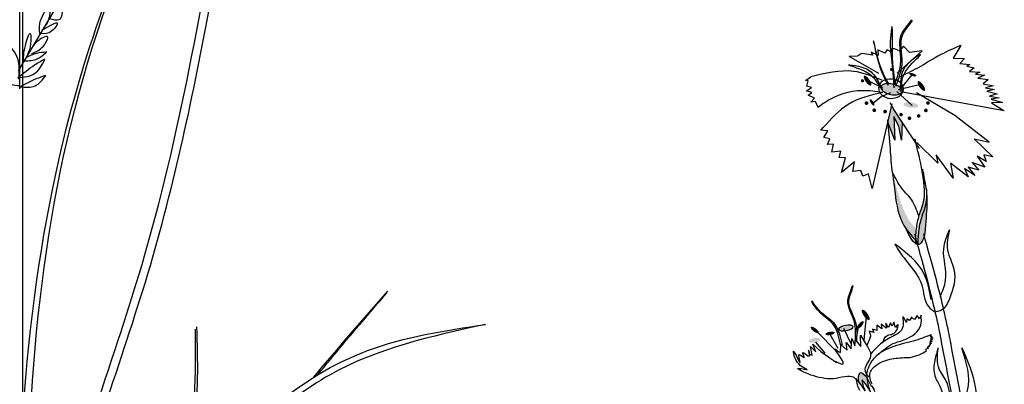
# Model space of a CAD drawing. Units: metres. Extents: x 0 to 125, y 0 to 96.
# Drawn here: x 106 to 113, y 82 to 85 of the extents above; entities that cross this region are included whole.
import ezdxf

# ---------------------------------------------------------------- set-up
doc = ezdxf.new("R2010")
doc.units = ezdxf.units.M
doc.layers.add('Z_Pflanzebene', color=7, linetype='Continuous', lineweight=30)
doc.layers.add('Z_Pflanzen', color=7, linetype='Continuous')

# ---------------------------------------------------------------- blocks, each defined once
blk = doc.blocks.new('Z_Gras2_')
at = {"layer": 'Z_Pflanzebene', "color": 74, "lineweight": 30, "true_color": 0x44a009}
for p, q in [((7.5823, 6.8172), (7.5823, 9.1523)), ((7.6038, 0.2149), (7.6038, 7.635)), ((7.572, 6.9506), (7.8739, 7.4555))]:
    blk.add_line(p, q, dxfattribs=at)
for points in [[(7.7744, 0.3139), (8.4537, 8.0071), (9.1635, 9.3486)], [(7.5684, 0.2986), (7.7978, 3.2532), (8.486, 5.5201), (9.0978, 8.4238)], [(7.7301, 7.2268), (7.7301, 7.2978), (7.7984, 7.4316)], [(7.7984, 7.4316), (7.8039, 7.3743), (7.7765, 7.2869)], [(7.8958, 7.4364), (7.8712, 7.3271), (7.8029, 7.3353)], [(7.7486, 7.2529), (7.806, 7.2856), (7.8579, 7.3047), (7.8197, 7.2447), (7.7377, 7.2256)], [(7.6074, 7.0079), (7.6238, 7.1363), (7.6594, 7.2264), (7.6621, 7.1499), (7.6402, 7.0707)], [(7.6715, 7.0789), (7.7563, 7.1328), (7.788, 7.2026), (7.7113, 7.1671), (7.653, 7.087)], [(7.5751, 6.8881), (7.5677, 7.0393), (7.4792, 7.1683)], [(7.7823, 7.0926), (7.714, 7.038), (7.6156, 7.0216)], [(7.6293, 7.0489), (7.7085, 7.0817), (7.7769, 7.0899)], [(7.5858, 6.8389), (7.5083, 6.8536), (7.4235, 6.9569), (7.4124, 7.0122)], [(7.5677, 6.899), (7.6916, 6.9942), (7.7679, 7.0387)], [(7.5677, 6.899), (7.6916, 6.9307), (7.7679, 7.0355)], [(7.5858, 6.8328), (7.7047, 6.8929), (7.7756, 6.9181)], [(7.5858, 6.8328), (7.6946, 6.8398), (7.7751, 6.9154)], [(7.7086, 0.2149), (7.9791, 2.2195), (8.8695, 4.3143), (8.892, 5.0576)], [(7.8052, 0.4674), (8.1452, 2.2628), (10.1523, 4.883), (11.0263, 5.0771)], [(11.0263, 5.0771), (9.8771, 4.7051), (8.9545, 3.8317), (8.1775, 2.2628), (7.8052, 0.338)]]:
    blk.add_spline(points, degree=3, dxfattribs=at)
for points, knots in [([(7.6635, 0.3059), (7.6459, 0.6336), (7.6282, 0.9616), (7.5818, 1.9441), (7.5597, 2.5974), (7.5734, 4.5358), (7.689, 5.7998), (8.172, 7.364), (8.3122, 7.7302), (8.6916, 8.531), (8.9433, 8.9582), (9.1933, 9.3826)], [0, 0, 0, 0, 1.274791, 1.274791, 3.824372, 3.824372, 8.923535, 8.923535, 10.521709, 10.521709, 12.508099, 12.508099, 12.508099, 12.508099]), ([(7.6295, 0.298), (7.6316, 0.5203), (7.6337, 0.7423), (7.6467, 1.4066), (7.6642, 1.8469), (7.7439, 2.6346), (7.7973, 2.9837), (7.9571, 3.6716), (8.0619, 4.0119), (8.279, 4.6764), (8.3907, 5.0006), (8.6943, 5.9837), (8.8415, 6.6525), (9.0346, 7.6868), (9.0963, 8.0504), (9.158, 8.4136)], [0, 0, 0, 0, 1.081136, 1.081136, 3.243408, 3.243408, 5.002754, 5.002754, 6.762099, 6.762099, 8.436943, 8.436943, 11.786632, 11.786632, 13.593861, 13.593861, 13.593861, 13.593861]), ([(9.7852, 4.7048), (9.9087, 4.8563), (10.0357, 5.0059), (10.2078, 5.2067), (10.252, 5.2581), (10.2962, 5.3095)], [10.942106, 10.942106, 10.942106, 10.942106, 12.230773, 12.230773, 12.674075, 12.674075, 12.674075, 12.674075]), ([(7.6106, 0.2248), (7.6176, 0.3683), (7.6245, 0.5121), (7.6512, 0.9428), (7.6766, 1.2291), (7.7609, 1.7163), (7.8091, 1.9195), (7.9582, 2.3629), (8.0729, 2.5982), (8.3185, 3.0573), (8.4488, 3.2822), (8.6395, 3.6654), (8.7091, 3.8226), (8.8126, 4.133), (8.8472, 4.2852), (8.8811, 4.6018), (8.8829, 4.7659), (8.8816, 4.9687), (8.8812, 5.005), (8.8809, 5.0415)], [0, 0, 0, 0, 0.926836, 0.926836, 2.780508, 2.780508, 4.13683, 4.13683, 5.807051, 5.807051, 7.477272, 7.477272, 8.630974, 8.630974, 9.716424, 9.716424, 10.801873, 10.801873, 11.037781, 11.037781, 11.037781, 11.037781]), ([(7.5825, 0.4479), (7.5773, 0.6136), (7.5721, 0.7795), (7.5533, 1.2761), (7.5364, 1.6059), (7.4462, 2.581), (7.3338, 3.2123), (7.0234, 3.979), (6.9371, 4.1573), (6.7117, 4.5442), (6.5667, 4.7484), (6.4226, 4.9513)], [0, 0, 0, 0, 1.274791, 1.274791, 3.824372, 3.824372, 8.923535, 8.923535, 10.521709, 10.521709, 12.508099, 12.508099, 12.508099, 12.508099])]:
    blk.add_open_spline(points, degree=3, knots=knots, dxfattribs=at)
blk.add_open_spline([(9.7568, 4.6874), (9.9346, 4.9017), (10.1194, 5.1116), (10.3043, 5.3214)], degree=3, dxfattribs=at)
blk = doc.blocks.new('Z_Dianthus2 neu')
at = {"layer": 'Z_Pflanzebene', "lineweight": 30, "true_color": 0x44a009}
h = blk.add_hatch(color=74, dxfattribs=at)
edge = h.paths.add_edge_path()
edge.add_ellipse((7.5796, 6.7595), major_axis=(0.0268, 0.0099), ratio=0.352895, start_angle=0, end_angle=360)
h = blk.add_hatch(color=74, dxfattribs=at)
edge = h.paths.add_edge_path()
edge.add_ellipse((7.5164, 6.6756), major_axis=(0.0254, 0.0359), ratio=0.352895, start_angle=0, end_angle=360)
h = blk.add_hatch(color=74, dxfattribs=at)
edge = h.paths.add_edge_path()
edge.add_ellipse((7.9141, 6.7153), major_axis=(0.0254, 0.0359), ratio=0.352895, start_angle=0, end_angle=360)
h = blk.add_hatch(color=74, dxfattribs=at)
edge = h.paths.add_edge_path()
edge.add_ellipse((7.7364, 6.6523), major_axis=(-0.0849, -0.0184), ratio=0.482549, start_angle=0, end_angle=360)
h = blk.add_hatch(color=74, dxfattribs=at)
edge = h.paths.add_edge_path()
edge.add_ellipse((7.5942, 6.5352), major_axis=(-0.0547, -0.0074), ratio=0.352895, start_angle=0, end_angle=360)
h = blk.add_hatch(color=74, dxfattribs=at)
edge = h.paths.add_edge_path()
edge.add_ellipse((7.881, 6.5549), major_axis=(0.0165, 0.0233), ratio=0.352895, start_angle=0, end_angle=360)
blk.add_hatch(color=74, dxfattribs=at).paths.add_polyline_path([(7.713, 6.2746), (7.7629, 6.4054), (7.7638, 6.4152), (7.7366, 6.5315), (7.7187, 6.502), (7.6586, 6.4104), (7.6627, 6.276), (7.6832, 6.3797), (7.7191, 6.4516)])
h = blk.add_hatch(color=74, dxfattribs=at)
edge = h.paths.add_edge_path()
edge.add_spline(control_points=[(7.6257, 5.6151), (7.6326, 5.6244), (7.6843, 5.701), (7.7075, 5.8504), (7.7238, 5.9805), (7.73, 6.0299)], knot_values=[0, 0, 0, 0, 0.148827, 1.187625, 1.824081, 1.824081, 1.824081, 1.824081], degree=3, periodic=0)
edge.add_spline(control_points=[(7.73, 6.0299), (7.7295, 6.0302), (7.7288, 6.03), (7.7279, 6.0293)], knot_values=[1.500094, 1.500094, 1.500094, 1.500094, 1.538279, 1.538279, 1.538279, 1.538279], degree=3, periodic=0)
edge.add_spline(control_points=[(7.7279, 6.0293), (7.7148, 5.9813), (7.6801, 5.8548), (7.6344, 5.7048), (7.5668, 5.6341), (7.5545, 5.6225)], knot_values=[0, 0, 0, 0, 0.636456, 1.675254, 1.89114, 1.89114, 1.89114, 1.89114], degree=3, periodic=0)
edge.add_spline(control_points=[(7.5545, 5.6225), (7.5577, 5.5952), (7.5588, 5.5675), (7.5594, 5.5398)], knot_values=[4.63877, 4.63877, 4.63877, 4.63877, 5.081568, 5.081568, 5.081568, 5.081568], degree=3, periodic=0)
edge.add_spline(control_points=[(7.5594, 5.5398), (7.5829, 5.5641), (7.6061, 5.5886), (7.6257, 5.6151)], knot_values=[1.824081, 1.824081, 1.824081, 1.824081, 2.245708, 2.245708, 2.245708, 2.245708], degree=3, periodic=0)
h = blk.add_hatch(color=74, dxfattribs=at)
edge = h.paths.add_edge_path()
edge.add_spline(control_points=[(7.5421, 5.5043), (7.5415, 5.5413), (7.5395, 5.6119), (7.5174, 5.7021), (7.4769, 5.8082), (7.4758, 5.864), (7.4805, 5.9239)], knot_values=[2.826772, 2.826772, 2.826772, 2.826772, 3.416929, 3.955491, 4.324237, 5.166432, 5.166432, 5.166432, 5.166432], degree=3, periodic=0)
edge.add_spline(control_points=[(7.4805, 5.9239), (7.4759, 5.8943), (7.4681, 5.8174), (7.4773, 5.7174), (7.4838, 5.6493)], knot_values=[0.046638, 0.046638, 0.046638, 0.046638, 0.54146, 1.577105, 1.577105, 1.577105, 1.577105], degree=3, periodic=0)
edge.add_line((7.4838, 5.6493), (7.4845, 5.6477))
edge.add_ellipse((7.614, 5.9962), major_axis=(-0.0778, -0.4918), ratio=0.216628, start_angle=317.06315, end_angle=334.51776)
edge.add_ellipse((7.614, 5.9962), major_axis=(-0.0778, -0.4918), ratio=0.216628, start_angle=334.51776, end_angle=363.09525)
h = blk.add_hatch(color=74, dxfattribs=at)
edge = h.paths.add_edge_path()
edge.add_spline(control_points=[(7.5594, 5.5398), (7.5597, 5.5305), (7.5598, 5.5211), (7.56, 5.5118)], knot_values=[5.081568, 5.081568, 5.081568, 5.081568, 5.230575, 5.230575, 5.230575, 5.230575], degree=3, periodic=0)
edge.add_ellipse((7.614, 5.9962), major_axis=(-0.0778, -0.4918), ratio=0.216628, start_angle=317.06315, end_angle=401.18713)
edge.add_spline(control_points=[(7.6257, 5.6151), (7.6061, 5.5886), (7.5829, 5.5641), (7.5594, 5.5398)], knot_values=[1.824081, 1.824081, 1.824081, 1.824081, 2.245708, 2.245708, 2.245708, 2.245708], degree=3, periodic=0)
h = blk.add_hatch(color=74, dxfattribs=at)
edge = h.paths.add_edge_path()
edge.add_ellipse((7.9276, 4.9843), major_axis=(-0.0267, -0.0375), ratio=0.352895, start_angle=0, end_angle=360)
h = blk.add_hatch(color=74, dxfattribs=at)
edge = h.paths.add_edge_path()
edge.add_ellipse((7.9681, 4.9098), major_axis=(-0.0241, 0.0276), ratio=0.352895, start_angle=0, end_angle=360)
h = blk.add_hatch(color=74, dxfattribs=at)
edge = h.paths.add_edge_path()
edge.add_ellipse((8.0743, 4.8881), major_axis=(-0.0537, 0.0097), ratio=0.352895, start_angle=0, end_angle=360)
h = blk.add_hatch(color=74, dxfattribs=at)
edge = h.paths.add_edge_path()
edge.add_ellipse((8.3044, 4.873), major_axis=(0.0294, 0.0219), ratio=0.352895, start_angle=0, end_angle=360)
h = blk.add_hatch(color=74, dxfattribs=at)
edge = h.paths.add_edge_path()
edge.add_ellipse((8.1916, 4.8478), major_axis=(-0.0342, 0.0062), ratio=0.352895, start_angle=0, end_angle=360)
h = blk.add_hatch(color=74, dxfattribs=at)
edge = h.paths.add_edge_path()
edge.add_ellipse((8.305, 4.7969), major_axis=(-0.0453, 0.0082), ratio=0.352895, start_angle=0, end_angle=360)
h = blk.add_hatch(color=74, dxfattribs=at)
edge = h.paths.add_edge_path()
edge.add_ellipse((7.8518, 4.2291), major_axis=(-0.1156, -0.3284), ratio=0.181074, start_angle=507.99159, end_angle=572.09356)
edge.add_spline(control_points=[(7.9182, 4.5184), (7.9141, 4.4883), (7.9087, 4.4507), (7.8935, 4.4164), (7.8903, 4.4097)], knot_values=[0.01628, 0.01628, 0.01628, 0.01628, 0.594175, 0.738246, 0.738246, 0.738246, 0.738246], degree=3, periodic=0)
edge.add_spline(control_points=[(7.8903, 4.4097), (7.9003, 4.4286), (7.9183, 4.4625), (7.9431, 4.4918), (7.954, 4.5047)], knot_values=[0, 0, 0, 0, 0.135529, 0.242673, 0.242673, 0.242673, 0.242673], degree=3, periodic=0)
edge.add_spline(control_points=[(7.954, 4.5047), (7.9528, 4.4885), (7.9506, 4.4597), (7.9374, 4.4341), (7.9317, 4.4229)], knot_values=[0, 0, 0, 0, 0.101891, 0.18093, 0.18093, 0.18093, 0.18093], degree=3, periodic=0)
edge.add_spline(control_points=[(7.9317, 4.4229), (7.9413, 4.4383), (7.9565, 4.4626), (7.9744, 4.4849), (7.9811, 4.4929)], knot_values=[0, 0, 0, 0, 0.115094, 0.181536, 0.181536, 0.181536, 0.181536], degree=3, periodic=0)
edge.add_line((7.9811, 4.4929), (7.9814, 4.4964))
at = {"layer": 'Z_Pflanzebene', "color": 74, "lineweight": 30, "true_color": 0x44a009}
for p, q in [((7.2251, 6.9755), (7.2817, 6.881)), ((7.6949, 6.7696), (7.5095, 6.9352)), ((7.5095, 6.9352), (7.6039, 6.9229)), ((7.6039, 6.9229), (7.6484, 6.97)), ((7.6484, 6.97), (7.6779, 6.9359)), ((7.6779, 6.9359), (7.7156, 6.9515)), ((7.7156, 6.9515), (7.7338, 6.9502)), ((7.7338, 6.9502), (7.7367, 6.9271)), ((7.7367, 6.9271), (7.7699, 6.943)), ((7.7699, 6.943), (7.7864, 6.919)), ((7.7864, 6.919), (7.8384, 6.9427)), ((7.8384, 6.9427), (7.8355, 6.9018)), ((7.8355, 6.9018), (7.8875, 6.9255)), ((7.8875, 6.9255), (7.8767, 6.9034)), ((7.2817, 6.881), (7.197, 6.878)), ((7.197, 6.878), (7.2307, 6.8424)), ((7.8297, 6.7683), (8.0491, 6.8948)), ((7.8767, 6.9034), (7.9368, 6.9128)), ((7.9368, 6.9128), (7.9599, 6.9158)), ((7.9599, 6.9158), (7.9817, 6.9005)), ((7.9817, 6.9005), (7.9904, 6.8953)), ((7.9904, 6.8953), (8.0491, 6.8948)), ((7.1601, 6.7841), (7.0842, 6.7775)), ((7.0842, 6.7775), (7.1164, 6.7631)), ((7.1809, 6.8219), (7.1258, 6.8107)), ((7.1258, 6.8107), (7.1601, 6.7841)), ((7.2307, 6.8424), (7.1578, 6.8356)), ((7.1578, 6.8356), (7.1809, 6.8219)), ((7.0992, 6.7342), (7.0231, 6.7246)), ((7.0231, 6.7246), (7.06, 6.6918)), ((7.1164, 6.7631), (7.0495, 6.7558)), ((7.0495, 6.7558), (7.0992, 6.7342)), ((7.6706, 6.6516), (7.5834, 6.7589)), ((7.8008, 6.6597), (7.899, 6.7079)), ((8.374, 6.7162), (8.334, 6.7442)), ((8.3528, 6.7135), (8.374, 6.7162)), ((8.3626, 6.675), (8.3528, 6.7135)), ((7.6674, 6.6353), (6.9028, 6.4956)), ((7.0319, 6.6365), (6.9551, 6.6178)), ((7.0428, 6.6628), (6.9755, 6.6495)), ((6.9755, 6.6495), (7.0319, 6.6365)), ((7.06, 6.6918), (6.9834, 6.6761)), ((6.9834, 6.6761), (7.0428, 6.6628)), ((7.6879, 6.6504), (7.5293, 6.687)), ((7.5846, 6.5314), (7.6979, 6.6354)), ((7.8138, 6.5987), (7.7431, 6.6275)), ((8.3256, 6.6273), (8.3644, 6.6413)), ((8.3537, 6.6085), (8.3256, 6.6273)), ((8.3283, 6.6648), (8.3626, 6.675)), ((8.3644, 6.6413), (8.3283, 6.6648)), ((7.0006, 6.5784), (6.9174, 6.5542)), ((6.9174, 6.5542), (6.9986, 6.5514)), ((7.0113, 6.6017), (6.9409, 6.5887)), ((6.9409, 6.5887), (7.0006, 6.5784)), ((6.9551, 6.6178), (7.0113, 6.6017)), ((7.2687, 6.4572), (7.5533, 6.6251)), ((7.878, 6.5468), (7.8138, 6.5987)), ((8.28, 6.5172), (8.3, 6.5619)), ((8.3, 6.5619), (8.3331, 6.5554)), ((8.3059, 6.5867), (8.3537, 6.6085)), ((8.3331, 6.5554), (8.3059, 6.5867)), ((6.9986, 6.5514), (6.9071, 6.4946)), ((7.5306, 6.2148), (7.7187, 6.502)), ((7.7187, 6.502), (7.748, 6.5503)), ((7.7337, 6.5439), (7.8802, 5.9182)), ((7.0144, 6.2613), (7.2687, 6.4572)), ((7.6586, 6.4104), (7.6627, 6.276)), ((7.6832, 6.3797), (7.7191, 6.4516)), ((7.7191, 6.4516), (7.713, 6.2746)), ((7.713, 6.2746), (7.7643, 6.409)), ((7.7446, 6.2112), (7.7648, 6.4261)), ((7.6627, 6.276), (7.6832, 6.3797)), ((8.2069, 6.3435), (8.2604, 6.3488)), ((8.2373, 6.2946), (8.2069, 6.3435)), ((8.2604, 6.3488), (8.2411, 6.3683)), ((6.9872, 6.1529), (7.1266, 6.2857)), ((7.1266, 6.2857), (7.0144, 6.2613)), ((7.5428, 6.1896), (7.5618, 6.2847)), ((8.194, 6.2848), (8.2373, 6.2946)), ((8.2112, 6.2443), (8.194, 6.2848)), ((7.3953, 6.1059), (7.5502, 6.2592)), ((8.1239, 6.1472), (8.1109, 6.1943)), ((8.1109, 6.1943), (8.1773, 6.1877)), ((8.1654, 6.2453), (8.2112, 6.2443)), ((8.1773, 6.1877), (8.1654, 6.2453)), ((6.9872, 6.1529), (7.0532, 6.1677)), ((7.0532, 6.1677), (7.0366, 6.117)), ((7.0366, 6.117), (7.1044, 6.1575)), ((7.1044, 6.1575), (7.0468, 6.0773)), ((7.281, 5.9941), (7.4065, 6.1667)), ((7.4065, 6.1667), (7.3953, 6.1059)), ((8.0219, 6.0444), (8.0114, 6.116)), ((8.0114, 6.116), (8.1058, 6.0361)), ((8.0777, 6.1447), (8.1239, 6.1472)), ((8.1058, 6.0361), (8.0777, 6.1447)), ((7.0468, 6.0773), (7.14, 6.1096)), ((7.14, 6.1096), (7.0906, 6.0547)), ((7.0906, 6.0547), (7.17, 6.075)), ((7.17, 6.075), (7.1201, 6.0137)), ((7.1201, 6.0137), (7.1962, 6.0666)), ((7.1713, 6.0035), (7.3019, 6.1045)), ((7.1962, 6.0666), (7.1713, 6.0035)), ((7.3019, 6.1045), (7.281, 5.9941)), ((7.9478, 6.0094), (7.9625, 6.0503)), ((7.9625, 6.0503), (8.0219, 6.0444)), ((7.8802, 5.9182), (7.9073, 6.0276)), ((7.9073, 6.0276), (7.9478, 6.0094)), ((8.0206, 5.1973), (8.0237, 5.2001)), ((8.0237, 5.2001), (8.0263, 5.1995)), ((7.5186, 4.9832), (7.5306, 4.9549)), ((7.5306, 4.9549), (7.5474, 4.9799)), ((7.5474, 4.9799), (7.5672, 4.9501)), ((7.5672, 4.9501), (7.5831, 4.9604)), ((7.5831, 4.9604), (7.5866, 4.969)), ((7.5866, 4.969), (7.6027, 4.9424)), ((7.6174, 4.9498), (7.6247, 4.9553)), ((7.6247, 4.9553), (7.6268, 4.9276)), ((7.9244, 4.969), (7.9411, 4.8002)), ((7.6027, 4.9424), (7.6174, 4.9498)), ((7.7069, 4.8916), (7.7193, 4.9301)), ((7.7193, 4.9301), (7.7319, 4.9022)), ((7.7319, 4.9022), (7.744, 4.9255)), ((7.744, 4.9255), (7.7581, 4.8921)), ((7.7581, 4.8921), (7.7795, 4.9238)), ((7.7795, 4.9238), (7.7762, 4.8874)), ((7.7762, 4.8874), (7.8142, 4.9158)), ((7.8142, 4.9158), (7.8079, 4.8807)), ((7.8079, 4.8807), (7.8466, 4.9074)), ((7.8433, 4.8682), (7.8781, 4.8798)), ((7.8466, 4.9074), (7.8456, 4.8686)), ((7.8781, 4.8798), (7.8664, 4.854)), ((7.984, 4.8962), (7.9996, 4.7947)), ((8.0918, 4.8869), (8.0354, 4.768)), ((7.4447, 4.8192), (7.4309, 4.8156)), ((7.4309, 4.8156), (7.4495, 4.8081)), ((7.4495, 4.8081), (7.4331, 4.8039)), ((7.4355, 4.8268), (7.4447, 4.8192)), ((7.4508, 4.8229), (7.4355, 4.8268)), ((7.4425, 4.8381), (7.4508, 4.8229)), ((7.8664, 4.854), (7.9022, 4.8634)), ((7.9022, 4.8634), (7.8914, 4.8354)), ((7.9659, 4.8353), (7.921, 4.7611)), ((7.9649, 4.7507), (7.9659, 4.8353)), ((8.0294, 4.8095), (8.0076, 4.7555)), ((8.0355, 4.7331), (8.0294, 4.8095)), ((8.1931, 4.8418), (8.1347, 4.7379)), ((8.2877, 4.8602), (8.1489, 4.7179)), ((7.4331, 4.8039), (7.4522, 4.7939)), ((7.4522, 4.7939), (7.4356, 4.7891)), ((7.4356, 4.7891), (7.4548, 4.7813)), ((7.4548, 4.7813), (7.4411, 4.7761)), ((7.4411, 4.7761), (7.4558, 4.7686)), ((7.4558, 4.7686), (7.4475, 4.7635)), ((7.4475, 4.7635), (7.4638, 4.7561)), ((7.4638, 4.7561), (7.455, 4.7497)), ((7.455, 4.7497), (7.4739, 4.7451)), ((7.4739, 4.7451), (7.4636, 4.7385)), ((7.4636, 4.7385), (7.4851, 4.729)), ((8.0026, 4.7982), (7.9649, 4.7507)), ((8.0076, 4.7555), (8.0026, 4.7982)), ((8.0732, 4.7807), (8.0355, 4.7331)), ((8.0653, 4.7247), (8.0732, 4.7807)), ((8.1113, 4.7652), (8.0653, 4.7247)), ((8.1146, 4.7054), (8.1113, 4.7652)), ((8.2988, 4.7827), (8.2294, 4.7015)), ((8.3176, 4.7674), (8.257, 4.7117)), ((8.2973, 4.7123), (8.3176, 4.7674)), ((8.3364, 4.7513), (8.2973, 4.7123)), ((8.3248, 4.6864), (8.3364, 4.7513)), ((7.4851, 4.729), (7.4775, 4.7209)), ((8.257, 4.7117), (8.1429, 4.6335)), ((8.3478, 4.696), (8.3248, 4.6864)), ((7.9814, 4.4964), (7.9811, 4.4929))]:
    blk.add_line(p, q, dxfattribs=at)
for points, const_width in [([(7.73, 6.7981, 1), (7.742, 6.7972, 1)], 0.012), ([(7.9454, 6.7146, 1), (7.9576, 6.7138, 1)], 0.0122), ([(7.461, 6.5505, 1), (7.4742, 6.5496, 1)], 0.0133), ([(7.9151, 6.55, 1), (7.9287, 6.549, 1)], 0.0136), ([(7.4761, 6.4958, 1), (7.4893, 6.4948, 1)], 0.0133), ([(7.7779, 6.4872, 1), (7.7915, 6.4862, 1)], 0.0136), ([(7.8576, 6.4973, 1), (7.8712, 6.4963, 1)], 0.0136), ([(7.5294, 6.4554, 1), (7.5426, 6.4545, 1)], 0.0133), ([(7.5977, 6.4379, 1), (7.6109, 6.437, 1)], 0.0133), ([(7.6597, 6.4651, 1), (7.6729, 6.4641, 1)], 0.0133)]:
    blk.add_lwpolyline(points, format="xyb", close=True, dxfattribs=dict(at, const_width=const_width))
for centre, major_axis, ratio in [((7.7407, 6.656), (-0.0921, -0.0056), 0.775976), ((7.7367, 6.6522), (-0.0786, -0.017), 0.482549), ((8.0743, 4.8881), (-0.0537, 0.0097), 0.352895)]:
    blk.add_ellipse(centre, major_axis=major_axis, ratio=ratio, dxfattribs=at)
for centre, major_axis, ratio, start_param, end_param in [((7.614, 5.9962), (-0.0778, -0.4918), 0.216628, 4.34282, 4.831898), ((7.614, 5.9962), (-0.0778, -0.4918), 0.216628, 7.955482, 8.34047), ((7.614, 5.9962), (-0.0778, -0.4918), 0.216628, 5.533796, 7.002036), ((7.8518, 4.2291), (-0.1156, -0.3284), 0.181074, 8.866126, 9.999987)]:
    blk.add_ellipse(centre, major_axis=major_axis, ratio=ratio, start_param=start_param, end_param=end_param, dxfattribs=at)
for points, knots in [([(7.7018, 6.6849), (7.6803, 6.7396), (7.6346, 6.8561), (7.6948, 7.0401), (7.6044, 7.123), (7.5806, 7.1609)], [0, 0, 0, 0, 0.930405, 1.982829, 2.695365, 2.695365, 2.695365, 2.695365]), ([(7.7148, 6.6894), (7.6926, 6.7438), (7.6454, 6.8598), (7.7034, 7.0453), (7.6106, 7.1272), (7.5864, 7.1656)], [0, 0, 0, 0, 0.930405, 1.982829, 2.706196, 2.706196, 2.706196, 2.706196]), ([(7.4838, 5.6493), (7.4773, 5.7174), (7.4658, 5.8423), (7.4832, 5.9453), (7.5123, 6.0918), (7.495, 5.9185), (7.4892, 5.8417), (7.5351, 5.7216), (7.558, 5.6276), (7.5593, 5.5528), (7.56, 5.5118)], [0.046638, 0.046638, 0.046638, 0.046638, 1.082283, 1.958018, 2.263335, 2.597443, 3.668967, 4.037713, 4.576275, 5.230575, 5.230575, 5.230575, 5.230575]), ([(7.536, 5.7171), (7.5517, 5.7609), (7.585, 5.8541), (7.665, 5.903), (7.7251, 6.0331), (7.73, 6.0299)], [0, 0, 0, 0, 0.551453, 1.171932, 1.538279, 1.538279, 1.538279, 1.538279]), ([(7.73, 6.0299), (7.7238, 5.9805), (7.7075, 5.8504), (7.679, 5.6664), (7.5912, 5.5727), (7.5594, 5.5398)], [0, 0, 0, 0, 0.636456, 1.675254, 2.245708, 2.245708, 2.245708, 2.245708]), ([(7.4805, 5.9239), (7.4758, 5.864), (7.4769, 5.8082), (7.5174, 5.7021), (7.5395, 5.6119), (7.5415, 5.5413), (7.5421, 5.5043)], [2.826772, 2.826772, 2.826772, 2.826772, 3.668967, 4.037713, 4.576275, 5.166432, 5.166432, 5.166432, 5.166432]), ([(7.7128, 5.5083), (7.6877, 5.4685), (7.6232, 5.3666), (7.4941, 5.2373), (7.4987, 5.0609), (7.4316, 5.0175), (7.4113, 5.0057)], [0, 0, 0, 0, 0.75645, 1.937964, 2.828719, 3.190349, 3.190349, 3.190349, 3.190349]), ([(7.9941, 4.7883), (7.9911, 4.8373), (7.9848, 4.9415), (8.08, 5.072), (8.0296, 5.1611), (8.0206, 5.1973)], [0, 0, 0, 0, 0.930405, 1.982829, 2.695365, 2.695365, 2.695365, 2.695365]), ([(8.0056, 4.7886), (8.002, 4.8375), (7.9944, 4.9417), (8.0882, 5.0739), (8.0356, 5.1629), (8.0263, 5.1995)], [0, 0, 0, 0, 0.930405, 1.982829, 2.706196, 2.706196, 2.706196, 2.706196]), ([(8.0981, 4.7621), (8.1115, 4.817), (8.1435, 4.9481), (8.2412, 4.9664), (8.3191, 5.0792), (8.3199, 5.0847)], [0, 0, 0, 0, 0.982893, 2.344856, 2.521953, 2.521953, 2.521953, 2.521953]), ([(8.1114, 4.7562), (8.1236, 4.8114), (8.1528, 4.9431), (8.2524, 4.964), (8.3332, 5.0895), (8.3217, 5.0855), (8.3199, 5.0847)], [0, 0, 0, 0, 0.982893, 2.344856, 2.58002, 2.615691, 2.615691, 2.615691, 2.615691]), ([(7.6268, 4.9276), (7.6384, 4.9508), (7.6596, 4.9937), (7.6462, 4.917), (7.6627, 4.8505), (7.7866, 4.8055), (7.8561, 4.7384), (7.8917, 4.6942)], [0, 0, 0, 0, 0.322367, 0.596234, 0.960802, 1.722615, 2.812388, 2.812388, 2.812388, 2.812388]), ([(7.2118, 4.3255), (7.2379, 4.4609), (7.2638, 4.5958), (7.2994, 4.7802), (7.3089, 4.8298), (7.3185, 4.8794)], [34.787618, 34.787618, 34.787618, 34.787618, 45.834205, 45.834205, 49.901498, 49.901498, 49.901498, 49.901498]), ([(8.1546, 4.6418), (8.1268, 4.6286), (8.0439, 4.5893), (8.201, 4.7815), (8.1286, 4.7103), (8.1146, 4.7054)], [0, 0, 0, 0, 0.365912, 1.094413, 1.357487, 1.357487, 1.357487, 1.357487]), ([(7.9186, 4.5209), (7.9103, 4.5008), (7.8975, 4.4699), (7.8684, 4.4412), (7.8629, 4.4245), (7.8615, 4.4185)], [0, 0, 0, 0, 0.4150666, 0.6386666, 0.7573558, 0.7573558, 0.7573558, 0.7573558]), ([(7.9186, 4.5209), (7.9143, 4.49), (7.909, 4.4515), (7.8935, 4.4164), (7.8903, 4.4097)], [0, 0, 0, 0, 0.5941755, 0.738246, 0.738246, 0.738246, 0.738246]), ([(7.9995, 4.5144), (7.9976, 4.4988), (7.994, 4.4686), (7.9801, 4.442), (7.9727, 4.4293)], [0, 0, 0, 0, 0.2986098, 0.5772909, 0.5772909, 0.5772909, 0.5772909]), ([(7.9985, 4.5059), (8.0021, 4.5119), (8.0204, 4.5326), (8.0912, 4.5288), (8.1922, 4.5002), (8.2775, 4.5238), (8.3334, 4.5393)], [0.363718, 0.363718, 0.363718, 0.363718, 0.507291, 0.954846, 1.516442, 2.590015, 2.590015, 2.590015, 2.590015])]:
    blk.add_open_spline(points, degree=3, knots=knots, dxfattribs=at)
for points in [[(7.7033, 6.675), (7.7297, 6.9297), (7.7346, 7.1126), (7.745, 7.0304), (7.7381, 6.8761), (7.7187, 6.6617)], [(7.7532, 6.6877), (7.8302, 6.8533), (7.8699, 7.0093), (7.8507, 6.9129), (7.765, 6.6828)], [(7.2251, 6.9755), (7.3712, 6.9078), (7.5452, 6.8079), (7.6792, 6.7411)], [(7.6648, 6.6492), (7.6188, 6.8032), (7.5243, 6.9077), (7.5866, 6.8666), (7.6576, 6.776), (7.6721, 6.6365)], [(7.8184, 6.6588), (7.9254, 6.7788), (8.0552, 6.8334), (7.9814, 6.8225), (7.8787, 6.7706), (7.8065, 6.6504)], [(7.807, 6.7188), (8.0175, 6.7836), (8.334, 6.7442)], [(7.8011, 6.6281), (8.0569, 6.5397), (8.2411, 6.3683)], [(7.8047, 6.6267), (7.9527, 6.6413), (8.228, 6.5545), (8.28, 6.5172)], [(7.3082, 5.614), (7.322, 5.4624), (7.275, 5.3213), (7.3087, 5.1038), (7.3673, 5.0197), (7.4064, 5.0076)], [(7.3775, 5.1204), (7.3368, 5.2401), (7.3504, 5.4727), (7.3082, 5.614)], [(7.3185, 4.8794), (7.3682, 5.0979), (7.4447, 5.3871), (7.4985, 5.5824)], [(7.3845, 4.8777), (7.4343, 5.0962), (7.5107, 5.3854), (7.5645, 5.5807)], [(7.4435, 5.0972), (7.4973, 5.2901), (7.7128, 5.5083)], [(7.8338, 4.6924), (7.7249, 4.7722), (7.6352, 4.8035), (7.5203, 4.9088), (7.5186, 4.9832)], [(7.8026, 4.7762), (7.772, 4.8306), (7.7037, 4.8615), (7.6904, 4.9126), (7.7069, 4.8916)], [(7.4425, 4.8381), (7.5761, 4.7907), (7.7406, 4.7444), (7.8955, 4.6239), (7.9266, 4.5332)], [(7.8914, 4.8354), (7.8993, 4.8056), (7.9202, 4.7594)], [(7.2159, 4.7404), (7.1181, 4.4523), (7.1446, 4.1872), (7.2004, 4.0788), (7.2393, 4.1236)], [(7.2388, 4.1078), (7.2282, 4.2765), (7.1752, 4.4256), (7.2159, 4.7404)], [(7.3916, 4.7418), (7.4165, 4.6495), (7.4161, 4.5334), (7.3769, 4.4535), (7.3374, 4.2871), (7.2865, 4.153), (7.235, 4.1212)], [(7.2731, 4.2994), (7.3065, 4.4054), (7.3258, 4.4828), (7.3841, 4.5829), (7.3916, 4.7418)], [(7.921, 4.7611), (7.892, 4.6804), (7.9336, 4.5822), (7.906, 4.5232)], [(7.881, 4.4716), (7.8943, 4.5587), (7.8371, 4.6215), (7.7191, 4.6618), (7.5995, 4.6705)], [(8.3596, 4.5794), (8.4494, 4.6654), (8.4612, 4.7155), (8.4133, 4.6336), (8.4175, 4.691), (8.3832, 4.669), (8.3925, 4.7074), (8.3437, 4.6808), (8.3508, 4.7244), (8.3478, 4.696)], [(8.3334, 4.5393), (8.429, 4.5892), (8.3596, 4.5794)], [(7.9317, 4.4229), (7.9616, 4.4683), (7.9995, 4.5144)], [(7.8903, 4.4097), (7.9225, 4.465), (7.954, 4.5047)], [(7.954, 4.5047), (7.9468, 4.4571), (7.9317, 4.4229)]]:
    blk.add_spline(points, degree=3, dxfattribs=at)
for points in [[(7.2731, 4.2994), (7.3104, 4.4928), (7.3474, 4.6852), (7.3845, 4.8777)], [(7.5995, 4.6705), (7.5538, 4.6821), (7.508, 4.6938), (7.4775, 4.7209)]]:
    blk.add_open_spline(points, degree=3, dxfattribs=at)

msp = doc.modelspace()

# ---------------------------------------------------------------- block references
at = {"layer": 'Z_Pflanzen', "color": 74, "true_color": 0x44a009}
msp.add_blockref('Z_Gras2_', (98.2353, 77.6285), dxfattribs=at)
at = {"layer": 'Z_Pflanzen', "xscale": -1}
msp.add_blockref('Z_Dianthus2 neu', (120, 77.7909), dxfattribs=at)

doc.saveas('drawing.dxf')
